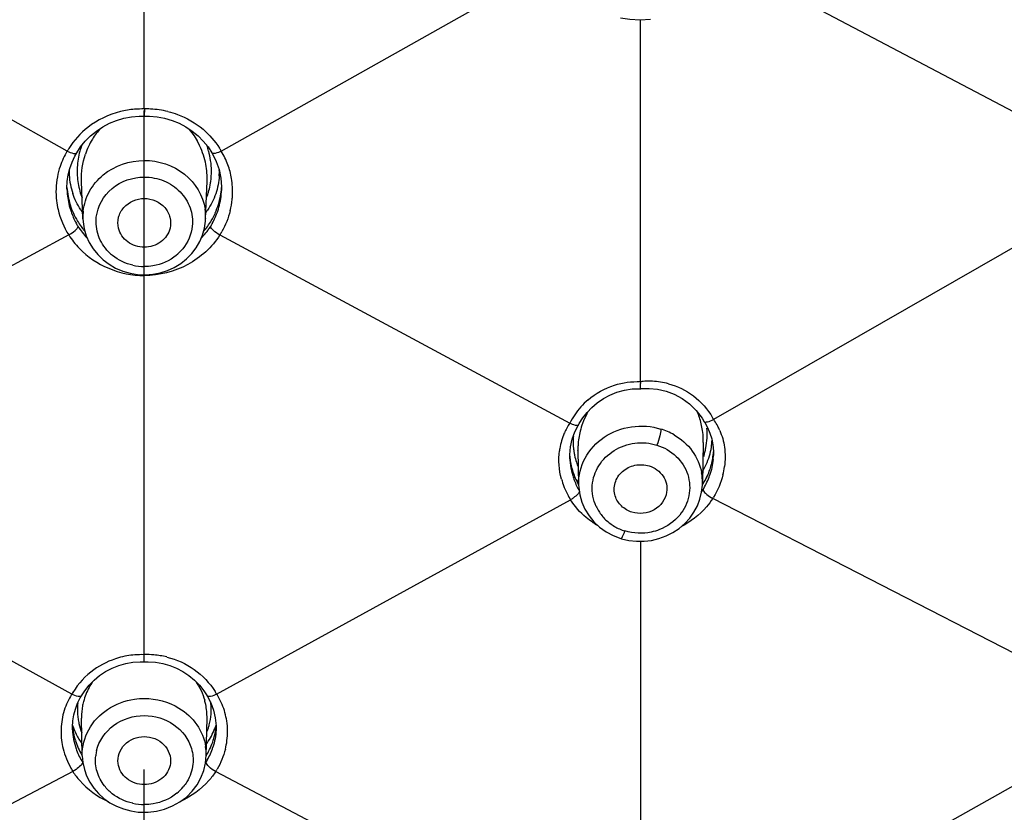
# Model space of a CAD drawing. Units: millimetres. Extents: x 72 to 9921, y -938 to 626.
# Drawn here: x 9750 to 9772, y -263 to -245 of the extents above; entities that cross this region are included whole.
import ezdxf

# ---------------------------------------------------------------- set-up
doc = ezdxf.new("R2010")
doc.units = ezdxf.units.MM
doc.header["$MEASUREMENT"] = 0
doc.linetypes.add('CENTER', pattern=[2, 1.25, -0.25, 0.25, -0.25])
doc.layers.add('Centerline', color=4, linetype='CENTER')
doc.layers.add('Dimensions', color=7, linetype='Continuous')
doc.styles.get("Standard").update_dxf_attribs({"font": 'helr45w_0.ttf'})
doc.dimstyles.get("Standard").update_dxf_attribs({"dimscale": 5, "dimtxt": 2.5, "dimasz": 0.8, "dimexe": 1, "dimexo": 1, "dimgap": 1, "dimtad": 2, "dimtih": 1, "dimtoh": 1, "dimdec": 0, "dimzin": 0, "dimdsep": 46, "dimtxsty": 'Standard', "dimblk": 'DOT', "dimcen": 2, "dimclrd": 1, "dimclre": 1, "dimclrt": 1, "dimadec": 0, "dimazin": 0, "dimtfac": 1, "dimtdec": 0, "dimtofl": 0, "dimtmove": 0, "dimatfit": 3, "dimfxl": 1, "dimtolj": 1, "dimtzin": 0, "dimarcsym": 0})

# ---------------------------------------------------------------- blocks, each defined once
blk = doc.blocks.new('_Dot')
at = {"color": 0, "linetype": 'ByBlock', "lineweight": -2}
blk.add_line((-0.5, 0), (-1, 0), dxfattribs=at)
at = {"color": 0, "linetype": 'ByBlock', "const_width": 0.5}
blk.add_lwpolyline([(-0.25, 0, 1), (0.25, 0, 1)], format="xyb", close=True, dxfattribs=at)
blk = doc.blocks.new('*D18')
at = {"layer": 'Dimensions', "color": 1, "lineweight": -2, "transparency": 16777216}
for p, q in [((9697.51, -276.803), (9697.51, -191.076)), ((9807.474, -276.448), (9807.474, -191.076)), ((9701.51, -196.076), (9803.474, -196.076))]:
    blk.add_line(p, q, dxfattribs=at)
at = {"layer": 'Dimensions', "color": 1, "lineweight": -2, "transparency": 16777216, "xscale": 4, "yscale": 4, "zscale": 4, "rotation": 180}
blk.add_blockref('_Dot', (9697.51, -196.076), dxfattribs=at)
at = {"layer": 'Dimensions', "color": 1, "lineweight": -2, "transparency": 16777216, "xscale": 4, "yscale": 4, "zscale": 4}
blk.add_blockref('_Dot', (9807.474, -196.076), dxfattribs=at)
at = {"layer": 'Dimensions', "color": 1, "transparency": 16777216, "insert": (9752.645, -184.452), "char_height": 12.5, "attachment_point": 5}
blk.add_mtext('\\A1;%%C110', dxfattribs=at)
blk = doc.blocks.new('*D19')
at = {"layer": 'Dimensions', "color": 1, "lineweight": -2, "transparency": 16777216}
for p, q in [((9757.495, -224.189), (9839.264, -224.189)), ((9834.264, -228.189), (9834.264, -458.935)), ((9757.499, -462.935), (9839.264, -462.935))]:
    blk.add_line(p, q, dxfattribs=at)
at = {"layer": 'Dimensions', "color": 1, "lineweight": -2, "transparency": 16777216, "xscale": 4, "yscale": 4, "zscale": 4}
for p, rotation in [((9834.264, -224.189), 90), ((9834.264, -462.935), 270)]:
    blk.add_blockref('_Dot', p, dxfattribs=dict(at, rotation=rotation))
at = {"layer": 'Dimensions', "color": 1, "transparency": 16777216, "insert": (9853.201, -340.238), "char_height": 12.5, "attachment_point": 5}
blk.add_mtext('\\A1;239', dxfattribs=at)

msp = doc.modelspace()

# ---------------------------------------------------------------- linework, layer by layer
at = {"linetype": 'Continuous'}
for p, q in [((9752.495, -247.084), (9752.495, -237.767)), ((9773.007, -247.533), (9765.848, -243.761)), ((9750.743, -248.041), (9743.247, -243.825)), ((9754.247, -248.041), (9761.743, -243.825)), ((9765.44, -266.317), (9773.478, -261.808))]:
    msp.add_line(p, q, dxfattribs=at)
at = {"color": 7, "linetype": 'Continuous'}
for p, q in [((9763.787, -253.29), (9763.787, -245.053)), ((9752.498, -247.084), (9752.495, -247.245)), ((9752.495, -247.245), (9752.613, -247.247)), ((9751.151, -247.816), (9751.272, -247.695)), ((9750.916, -248.156), (9750.957, -248.084)), ((9750.957, -248.083), (9750.957, -248.083)), ((9754.033, -248.083), (9754.033, -248.083)), ((9754.133, -248.278), (9754.198, -248.464)), ((9750.764, -248.584), (9750.8, -248.437)), ((9754.198, -248.464), (9754.239, -248.658)), ((9751.066, -248.729), (9751.066, -248.727)), ((9751.099, -249.587), (9751.066, -248.729)), ((9753.891, -249.587), (9753.924, -248.729)), ((9753.924, -248.727), (9753.924, -248.729)), ((9754.239, -248.658), (9754.254, -248.856)), ((9750.737, -248.935), (9750.736, -248.889)), ((9750.737, -248.935), (9750.737, -248.938)), ((9754.254, -248.856), (9754.253, -248.941)), ((9754.253, -248.938), (9754.253, -248.941)), ((9751.099, -249.587), (9751.099, -249.582)), ((9753.892, -249.575), (9753.891, -249.587)), ((9773.041, -249.793), (9765.45, -254.147)), ((9750.776, -249.951), (9742.812, -254.235)), ((9754.215, -249.951), (9762.177, -254.234)), ((9752.495, -259.501), (9752.495, -250.878)), ((9763.786, -253.449), (9763.788, -253.33)), ((9763.828, -253.446), (9763.983, -253.443)), ((9762.573, -253.991), (9762.683, -253.875)), ((9762.296, -254.432), (9762.38, -254.273)), ((9762.381, -254.272), (9762.38, -254.273)), ((9762.381, -254.272), (9762.396, -254.244)), ((9765.233, -254.191), (9765.233, -254.192)), ((9762.234, -254.598), (9762.296, -254.432)), ((9762.195, -254.772), (9762.234, -254.598)), ((9765.218, -254.671), (9765.2, -255.605)), ((9765.218, -254.671), (9765.218, -254.671)), ((9765.435, -254.726), (9765.448, -254.868)), ((9762.365, -254.852), (9762.365, -254.849)), ((9762.365, -254.852), (9762.38, -255.633)), ((9765.448, -254.868), (9765.447, -254.97)), ((9765.447, -254.97), (9765.447, -254.971)), ((9762.18, -255.042), (9762.18, -255.039)), ((9762.38, -255.637), (9762.38, -255.633)), ((9765.2, -255.593), (9765.2, -255.605)), ((9750.848, -260.399), (9742.795, -255.975)), ((9754.142, -260.399), (9762.196, -255.975)), ((9765.395, -255.926), (9765.431, -255.946)), ((9773.457, -260.075), (9765.431, -255.946)), ((9763.787, -256.922), (9763.787, -265.467)), ((9752.495, -259.663), (9752.492, -259.501)), ((9752.495, -259.663), (9752.587, -259.663)), ((9751.239, -260.199), (9751.353, -260.083)), ((9751.039, -260.484), (9751.067, -260.438)), ((9751.067, -260.437), (9751.067, -260.438)), ((9753.924, -260.438), (9753.923, -260.437)), ((9753.924, -260.438), (9754.008, -260.595)), ((9750.891, -260.872), (9750.927, -260.738)), ((9751.067, -260.95), (9751.067, -260.949)), ((9751.084, -261.8), (9751.067, -260.95)), ((9753.907, -261.8), (9753.923, -260.95)), ((9753.923, -260.949), (9753.923, -260.95)), ((9754.112, -260.94), (9754.129, -261.121)), ((9750.862, -261.211), (9750.861, -261.15)), ((9750.862, -261.211), (9750.862, -261.211)), ((9754.129, -261.121), (9754.129, -261.213)), ((9754.129, -261.211), (9754.129, -261.213)), ((9751.084, -261.802), (9751.084, -261.8)), ((9753.907, -261.792), (9753.907, -261.8)), ((9750.87, -262.159), (9742.839, -266.384)), ((9750.909, -262.14), (9750.872, -262.162)), ((9750.944, -262.115), (9750.909, -262.14)), ((9754.121, -262.16), (9762.151, -266.384))]:
    msp.add_line(p, q, dxfattribs=at)
for points in [[(9763.337, -245.007), (9763.548, -245.042), (9763.784, -245.054), (9764.019, -245.037)], [(9751.272, -247.695), (9751.405, -247.586), (9751.549, -247.49), (9751.702, -247.41), (9751.863, -247.345), (9752.031, -247.295)], [(9752.031, -247.295), (9752.203, -247.263), (9752.377, -247.247), (9752.495, -247.245)], [(9752.613, -247.247), (9752.788, -247.263), (9752.959, -247.295)], [(9752.959, -247.295), (9753.127, -247.344), (9753.288, -247.41), (9753.441, -247.49), (9753.585, -247.586), (9753.718, -247.695)], [(9750.957, -248.084), (9751.044, -247.949), (9751.151, -247.816)], [(9753.718, -247.695), (9753.839, -247.816), (9753.946, -247.949), (9754.033, -248.083)], [(9750.8, -248.437), (9750.851, -248.293), (9750.916, -248.156)], [(9754.033, -248.083), (9754.045, -248.102), (9754.133, -248.278)], [(9750.736, -248.889), (9750.743, -248.736), (9750.764, -248.584)], [(9751.099, -249.582), (9751.104, -249.653), (9751.129, -249.815), (9751.176, -249.972), (9751.243, -250.124), (9751.33, -250.266), (9751.435, -250.398), (9751.557, -250.516)], [(9753.457, -250.495), (9753.574, -250.376), (9753.675, -250.245), (9753.758, -250.103), (9753.822, -249.952), (9753.865, -249.796), (9753.888, -249.636), (9753.892, -249.574)], [(9751.557, -250.516), (9751.694, -250.619), (9751.844, -250.706)], [(9753.179, -250.689), (9753.325, -250.6), (9753.457, -250.495)], [(9751.844, -250.706), (9752.004, -250.774), (9752.172, -250.822), (9752.344, -250.85), (9752.495, -250.858)], [(9752.69, -250.845), (9752.86, -250.812), (9753.024, -250.76), (9753.179, -250.689)], [(9752.495, -250.858), (9752.518, -250.858), (9752.69, -250.845)], [(9762.683, -253.875), (9762.806, -253.769), (9762.943, -253.675), (9763.093, -253.595), (9763.253, -253.531)], [(9763.253, -253.531), (9763.422, -253.484), (9763.6, -253.456), (9763.787, -253.449)], [(9763.787, -253.449), (9763.794, -253.449), (9763.811, -253.447), (9763.828, -253.446)], [(9763.983, -253.443), (9764.176, -253.461), (9764.369, -253.504)], [(9764.369, -253.504), (9764.558, -253.574), (9764.737, -253.671), (9764.904, -253.794)], [(9764.904, -253.794), (9765.056, -253.944), (9765.189, -254.119), (9765.232, -254.19)], [(9762.396, -254.244), (9762.478, -254.114), (9762.573, -253.991)], [(9765.233, -254.192), (9765.249, -254.216), (9765.315, -254.333)], [(9765.315, -254.333), (9765.369, -254.458), (9765.409, -254.589), (9765.435, -254.726)], [(9762.18, -255.042), (9762.179, -254.954), (9762.195, -254.772)], [(9762.38, -255.637), (9762.383, -255.694), (9762.407, -255.866), (9762.454, -256.034), (9762.525, -256.194), (9762.617, -256.344), (9762.729, -256.481)], [(9764.795, -256.518), (9764.908, -256.394), (9765.005, -256.259), (9765.083, -256.113), (9765.142, -255.961), (9765.18, -255.803), (9765.199, -255.642), (9765.2, -255.593)], [(9762.729, -256.481), (9762.859, -256.603), (9763.005, -256.707), (9763.164, -256.792), (9763.338, -256.859)], [(9764.041, -256.9), (9764.209, -256.86), (9764.371, -256.8), (9764.524, -256.723), (9764.666, -256.628), (9764.795, -256.518)], [(9763.338, -256.859), (9763.356, -256.864), (9763.524, -256.903), (9763.696, -256.922)], [(9763.696, -256.922), (9763.869, -256.921), (9764.041, -256.9)], [(9751.915, -259.751), (9752.074, -259.706), (9752.238, -259.676), (9752.404, -259.663), (9752.495, -259.663)], [(9752.587, -259.663), (9752.752, -259.676), (9752.916, -259.706), (9753.075, -259.751)], [(9751.353, -260.083), (9751.479, -259.979), (9751.616, -259.888), (9751.762, -259.812), (9751.915, -259.751)], [(9753.075, -259.751), (9753.229, -259.812), (9753.374, -259.888), (9753.511, -259.979), (9753.637, -260.083)], [(9753.637, -260.083), (9753.751, -260.199), (9753.852, -260.326), (9753.923, -260.437)], [(9751.067, -260.437), (9751.139, -260.326), (9751.239, -260.199)], [(9750.927, -260.738), (9750.976, -260.608), (9751.039, -260.484)], [(9754.008, -260.595), (9754.072, -260.764), (9754.112, -260.94)], [(9750.861, -261.15), (9750.869, -261.01), (9750.891, -260.872)], [(9751.084, -261.803), (9751.097, -261.958), (9751.131, -262.112), (9751.184, -262.262), (9751.256, -262.405), (9751.347, -262.54), (9751.455, -262.663), (9751.578, -262.774), (9751.715, -262.87), (9751.864, -262.95)], [(9753.453, -262.741), (9753.585, -262.611), (9753.697, -262.466), (9753.786, -262.308), (9753.851, -262.141), (9753.892, -261.967), (9753.907, -261.792)], [(9753.137, -262.945), (9753.302, -262.853), (9753.453, -262.741)], [(9751.864, -262.95), (9752.022, -263.013), (9752.187, -263.057), (9752.356, -263.082), (9752.495, -263.089)], [(9752.495, -263.089), (9752.581, -263.086), (9752.772, -263.063)], [(9752.772, -263.063), (9752.959, -263.016), (9753.137, -262.945)]]:
    msp.add_lwpolyline(points, dxfattribs=at)
for centre, radius, start, end in [((9752.443, -249.128), 2.044, 94.8027, 103.8928), ((9752.446, -249.166), 2.082, 88.6507, 94.8081), ((9752.544, -249.155), 2.072, 87.3977, 91.3549), ((9752.546, -249.138), 2.054, 76.2683, 87.4142), ((9752.699, -248.612), 1.62, 137.5133, 148.7969), ((9752.773, -248.656), 1.706, 148.8127, 161.4601), ((9752.221, -248.654), 1.702, 21.5736, 29.6701), ((9752.264, -248.966), 1.781, 148.6665, 161.2011), ((9752.336, -248.963), 1.841, 147.7685, 149.9318), ((9752.702, -248.505), 1.735, 164.6932, 176.9446), ((9752.703, -248.505), 1.736, 160.1093, 164.695), ((9752.192, -248.666), 1.733, 14.1685, 21.5779), ((9752.293, -248.504), 1.73, 15.5088, 19.784), ((9752.29, -248.505), 1.734, 8.2842, 15.5048), ((9752.649, -248.966), 1.846, 30.0636, 32.4835), ((9752.725, -248.968), 1.782, 20.0282, 31.34), ((9752.192, -248.666), 1.734, 0.8119, 14.1667), ((9752.307, -248.502), 1.717, 352.2185, 8.28), ((9752.237, -248.955), 1.751, 161.2553, 169.1439), ((9752.292, -248.519), 1.506, 178.3333, 182.8374), ((9752.675, -248.502), 1.708, 176.9808, 183.1559), ((9752.697, -248.519), 1.507, 356.7783, 1.7978), ((9752.753, -248.956), 1.752, 9.5357, 19.9742), ((9752.302, -248.518), 1.516, 182.8629, 190.7668), ((9752.658, -248.503), 1.692, 183.1543, 189.3597), ((9752.224, -248.664), 1.701, 357.8754, 0.7713), ((9752.728, -248.958), 1.777, 356.989, 9.4836), ((9752.43, -248.757), 1.698, 183.7705, 190.6327), ((9752.365, -248.876), 1.629, 182.2003, 183.4577), ((9752.329, -248.513), 1.543, 190.7685, 198.5458), ((9752.625, -248.509), 1.657, 189.3593, 195.6055), ((9752.6, -248.515), 1.632, 195.6198, 201.3646), ((9752.368, -248.509), 1.655, 343.4992, 349.1872), ((9752.348, -248.505), 1.675, 349.1838, 352.1411), ((9752.552, -248.756), 1.707, 349.7622, 356.0388), ((9752.615, -248.875), 1.639, 354.4003, 357.7068), ((9752.318, -248.953), 1.833, 186.8524, 193.2354), ((9752.411, -248.871), 1.675, 183.5213, 195.9837), ((9752.436, -248.755), 1.704, 190.6505, 197.4674), ((9752.398, -248.518), 1.624, 338.6041, 340.7615), ((9752.386, -248.514), 1.637, 340.7622, 343.4917), ((9752.566, -248.868), 1.689, 341.3937, 354.3327), ((9752.567, -248.758), 1.691, 342.8807, 349.7491), ((9752.671, -248.953), 1.835, 345.9493, 354.0893), ((9752.701, -248.957), 1.804, 354.1098, 356.9925), ((9752.451, -248.86), 1.716, 195.9598, 198.9438), ((9752.449, -248.751), 1.719, 197.467, 204.2232), ((9752.39, -248.479), 1.613, 213.844, 216.3469), ((9752.703, -249.541), 1.189, 358.3601, 8.7039), ((9752.6, -248.478), 1.614, 323.6386, 325.7909), ((9752.543, -248.751), 1.716, 336.1042, 342.8694), ((9752.488, -248.847), 1.755, 198.9754, 208.2166), ((9752.445, -248.752), 1.714, 204.2232, 210.9843), ((9752.291, -249.541), 1.193, 173.5244, 181.9391), ((9752.533, -248.743), 1.73, 324.3704, 329.3097), ((9752.528, -248.744), 1.734, 329.4035, 336.104), ((9752.502, -248.847), 1.756, 331.3777, 341.384), ((9752.512, -248.834), 1.783, 208.1988, 211.1884), ((9752.451, -248.749), 1.721, 210.9995, 215.9329), ((9752.385, -248.859), 1.662, 212.7463, 218.3392), ((9752.464, -248.739), 1.737, 215.9279, 217.6975), ((9752.47, -248.734), 1.745, 217.6981, 220.4085), ((9752.518, -248.733), 1.747, 319.4409, 324.3735), ((9752.591, -248.847), 1.681, 320.9735, 324.0494), ((9752.617, -248.866), 1.649, 324.0483, 327.2638), ((9752.477, -248.833), 1.785, 328.8115, 331.3961), ((9752.374, -248.937), 1.892, 212.3821, 224.0762), ((9752.424, -248.828), 1.712, 218.3446, 224.2786), ((9752.565, -248.826), 1.714, 315.7265, 320.9657), ((9752.527, -248.898), 1.989, 328.0341, 330.6243), ((9752.552, -249.599), 1.056, 309.4395, 320.719), ((9752.444, -249.594), 1.063, 224.1219, 230.9215), ((9752.495, -249.494), 1.177, 257.1252, 269.9933), ((9763.986, -255.075), 1.796, 94.4767, 96.3449), ((9766.339, -253.286), 2.552, 180.058, 180.9991), ((9763.983, -255.042), 1.763, 89.2357, 94.4852), ((9763.983, -255.012), 1.733, 87.3865, 89.2241), ((9763.985, -254.978), 1.699, 74.9653, 87.4028), ((9763.739, -255.03), 1.752, 130.8023, 145.741), ((9763.752, -255.038), 1.767, 145.7579, 152.9589), ((9764.123, -254.849), 1.761, 151.9523, 159.721), ((9764.127, -254.851), 1.766, 149.7087, 151.9543), ((9763.632, -254.612), 1.583, 18.7762, 23.7906), ((9763.574, -254.63), 1.643, 8.1256, 18.7344), ((9763.967, -254.954), 1.688, 28.5707, 29.9431), ((9763.427, -255.056), 1.495, 146.6873, 156.58), ((9764.097, -254.839), 1.734, 159.7247, 165.809), ((9764.281, -254.97), 1.43, 33.38, 35.1492), ((9764.284, -254.968), 1.427, 27.6924, 33.3791), ((9764.28, -254.97), 1.431, 23.5941, 27.6872), ((9763.444, -255.061), 1.513, 156.6596, 170.4773), ((9763.906, -254.645), 1.65, 175.8779, 178.1506), ((9764.044, -254.826), 1.679, 165.7868, 177.0632), ((9763.824, -255.755), 1.453, 59.9346, 72.8652), ((9763.53, -254.637), 1.689, 1.9814, 8.1452), ((9763.597, -254.483), 1.708, 349.4561, 4.4264), ((9763.874, -254.645), 1.618, 178.1353, 185.813), ((9763.98, -254.822), 1.615, 177.1184, 180.9738), ((9763.516, -254.638), 1.702, 358.8981, 1.985), ((9763.893, -254.549), 1.527, 343.5961, 351.3549), ((9763.92, -254.553), 1.499, 351.3614, 357.3468), ((9763.472, -255.066), 1.542, 170.4669, 172.3299), ((9763.696, -254.869), 1.522, 184.4847, 189.833), ((9763.839, -254.648), 1.582, 185.8361, 188.6155), ((9763.819, -254.651), 1.562, 188.6152, 191.523), ((9763.794, -254.656), 1.538, 191.5184, 197.7096), ((9763.601, -254.483), 1.704, 342.7154, 346.0195), ((9763.599, -254.483), 1.706, 346.0209, 349.439), ((9763.88, -254.545), 1.54, 335.868, 343.5951), ((9763.902, -254.78), 1.551, 350.57, 356.1569), ((9763.94, -254.913), 1.509, 354.2389, 357.7884), ((9763.665, -254.982), 1.486, 182.2983, 183.7051), ((9763.711, -254.978), 1.532, 183.7491, 192.7038), ((9763.691, -254.87), 1.517, 189.8442, 195.459), ((9763.764, -254.665), 1.506, 197.7164, 202.4271), ((9763.849, -254.53), 1.575, 328.2237, 335.8342), ((9763.863, -254.771), 1.591, 339.5568, 345.0218), ((9763.887, -254.777), 1.567, 345.0215, 350.5588), ((9763.994, -254.988), 1.722, 345.8219, 352.1794), ((9763.756, -254.969), 1.579, 192.6746, 194.8197), ((9763.694, -254.869), 1.519, 195.4592, 201.0505), ((9763.783, -254.961), 1.606, 194.8261, 198.8478), ((9763.687, -254.872), 1.512, 201.0509, 206.6802), ((9764.006, -255.582), 1.194, 359.47, 10.5252), ((9763.708, -254.856), 1.748, 330.3946, 341.1188), ((9763.851, -254.767), 1.604, 334.1128, 339.5572), ((9763.662, -255.048), 1.734, 195.3453, 201.153), ((9763.682, -255.041), 1.756, 201.1449, 202.9178), ((9763.806, -254.954), 1.631, 198.8422, 200.7201), ((9763.84, -254.94), 1.667, 200.7475, 210.1957), ((9763.582, -254.553), 1.583, 217.673, 220.4672), ((9763.687, -254.872), 1.512, 206.6885, 210.1223), ((9763.819, -254.749), 1.641, 327.3229, 328.7051), ((9763.834, -254.758), 1.624, 328.6982, 334.1027), ((9763.697, -255.034), 1.772, 202.9273, 212.0686), ((9763.964, -254.911), 1.502, 324.1911, 326.2056), ((9763.674, -254.838), 1.786, 329.4174, 330.4325), ((9761.822, -255.296), 0.775, 298.8005, 301.794), ((9761.825, -255.298), 0.771, 301.7619, 304.7694), ((9763.684, -255.705), 0.999, 205.0415, 219.2237), ((9763.852, -254.941), 1.872, 327.5254, 328.6128), ((9763.723, -255.672), 1.051, 219.2741, 233.081), ((9763.774, -254.887), 1.93, 236.3233, 240.2326), ((9763.748, -255.639), 1.092, 233.087, 239.6707), ((9763.768, -255.604), 1.133, 239.6803, 252.884), ((9752.435, -261.411), 1.911, 94.537, 105.8986), ((9752.441, -261.471), 1.97, 88.4148, 94.5505), ((9752.55, -261.47), 1.97, 85.3032, 91.5847), ((9752.554, -261.416), 1.916, 76.2766, 85.309), ((9752.501, -260.931), 1.435, 145.4674, 151.4676), ((9752.373, -261.274), 1.758, 148.62, 150.1561), ((9752.498, -260.929), 1.431, 151.489, 165.5281), ((9752.621, -261.272), 1.754, 29.8436, 32.0724), ((9752.189, -261.256), 1.591, 149.6644, 156.6177), ((9752.271, -261.302), 1.686, 147.6011, 149.6959), ((9752.42, -260.75), 1.447, 174.1002, 176.6918), ((9752.484, -260.924), 1.417, 165.5637, 170.171), ((9752.505, -260.925), 1.418, 11.8184, 15.7482), ((9752.568, -260.75), 1.45, 3.0611, 6.8069), ((9752.727, -261.297), 1.676, 30.1793, 32.399), ((9752.801, -261.255), 1.591, 22.7661, 30.2098), ((9752.179, -261.249), 1.579, 156.7037, 171.9657), ((9752.417, -260.749), 1.445, 176.6941, 183.7528), ((9752.474, -260.923), 1.406, 175.4188, 181.0508), ((9752.479, -260.924), 1.412, 170.1726, 175.4149), ((9752.51, -260.924), 1.413, 358.9831, 11.8061), ((9752.574, -260.749), 1.444, 355.9153, 3.0584), ((9752.812, -261.248), 1.578, 8.724, 22.6874), ((9752.214, -261.251), 1.614, 172.0698, 187.0293), ((9752.414, -260.749), 1.441, 183.7593, 188.3496), ((9752.413, -260.749), 1.44, 188.3514, 192.9024), ((9752.575, -260.749), 1.443, 346.0632, 355.9024), ((9752.798, -261.25), 1.593, 0.3478, 8.689), ((9752.288, -260.639), 1.501, 197.3739, 199.6934), ((9752.345, -260.999), 1.49, 183.9779, 191.0319), ((9752.309, -260.631), 1.524, 199.7058, 206.6014), ((9752.417, -260.748), 1.445, 192.9123, 201.5943), ((9752.575, -260.749), 1.443, 340.0236, 342.9873), ((9752.668, -260.625), 1.538, 326.5762, 340.2365), ((9752.575, -260.749), 1.443, 342.9874, 346.0518), ((9752.639, -260.998), 1.497, 342.4258, 355.31), ((9752.701, -260.639), 1.503, 340.2922, 341.9091), ((9752.766, -261.249), 1.625, 352.6876, 0.3365), ((9752.261, -261.245), 1.661, 187.031, 193.806), ((9752.356, -260.996), 1.501, 191.053, 197.9472), ((9752.378, -260.989), 1.524, 197.9474, 204.693), ((9752.333, -260.619), 1.551, 206.6169, 215.8843), ((9752.648, -260.612), 1.562, 324.1206, 326.5804), ((9752.607, -260.987), 1.531, 335.5486, 342.4229), ((9752.727, -261.244), 1.664, 345.7889, 352.6795), ((9752.421, -261.126), 1.565, 199.1995, 210.3354), ((9752.385, -260.986), 1.533, 204.6933, 211.4292), ((9752.312, -261.901), 0.928, 166.8042, 174.0558), ((9752.743, -261.777), 1.164, 359.2708, 9.1368), ((9752.607, -260.987), 1.531, 328.6759, 335.5535), ((9752.574, -261.128), 1.56, 330.3356, 342.0585), ((9752.448, -261.111), 1.595, 210.3121, 211.6423), ((9752.545, -261.112), 1.593, 328.3573, 330.3613), ((9752.416, -261.181), 1.83, 209.696, 211.0398), ((9752.424, -261.176), 1.839, 211.0397, 212.3086), ((9752.579, -261.184), 1.824, 327.6907, 329.6746), ((9752.568, -261.834), 1.059, 309.0136, 320.3572), ((9752.495, -261.697), 1.216, 257.4444, 269.9965)]:
    msp.add_arc(centre, radius, start, end, dxfattribs=at)
at = {"linetype": 'Continuous'}
for points, knots in [([(9752.495, -224.189), (9748.959, -224.188), (9741.896, -224.796), (9731.692, -227.511), (9722.25, -231.932), (9713.928, -237.901), (9707.04, -245.206), (9701.853, -253.58), (9698.575, -262.706), (9697.752, -269.085), (9697.691, -272.255)], [0, 0, 0, 0, 0.13169, 0.262394, 0.391283, 0.517744, 0.641519, 0.762742, 0.881939, 1, 1, 1, 1]), ([(9752.495, -224.189), (9748.959, -224.188), (9741.896, -224.796), (9731.692, -227.511), (9722.25, -231.932), (9713.928, -237.901), (9707.04, -245.206), (9701.853, -253.58), (9698.575, -262.706), (9697.752, -269.085), (9697.691, -272.255)], [0, 0, 0, 0, 0.13169, 0.262394, 0.391283, 0.517744, 0.641519, 0.762742, 0.881939, 1, 1, 1, 1]), ([(9697.741, -270.888), (9697.899, -267.784), (9698.89, -261.557), (9702.331, -252.687), (9707.593, -244.57), (9714.476, -237.503), (9722.724, -231.735), (9732.038, -227.466), (9742.079, -224.844), (9749.019, -224.255), (9752.495, -224.255)], [0, 0, 0, 0, 0.11781, 0.236898, 0.358121, 0.481961, 0.60851, 0.737481, 0.868253, 1, 1, 1, 1]), ([(9697.741, -270.888), (9697.899, -267.784), (9698.89, -261.557), (9702.331, -252.687), (9707.593, -244.57), (9714.476, -237.503), (9722.724, -231.735), (9732.038, -227.466), (9742.079, -224.844), (9749.019, -224.255), (9752.495, -224.255)], [0, 0, 0, 0, 0.11781, 0.236898, 0.358121, 0.481961, 0.60851, 0.737481, 0.868253, 1, 1, 1, 1]), ([(9807.299, -272.255), (9807.238, -269.085), (9806.416, -262.706), (9803.137, -253.58), (9797.95, -245.206), (9791.062, -237.901), (9782.74, -231.932), (9773.299, -227.511), (9763.094, -224.796), (9756.032, -224.188), (9752.495, -224.189)], [0, 0, 0, 0, 0.118061, 0.237258, 0.358481, 0.482256, 0.608717, 0.737606, 0.86831, 1, 1, 1, 1]), ([(9807.299, -272.255), (9807.238, -269.085), (9806.416, -262.706), (9803.137, -253.58), (9797.95, -245.206), (9791.062, -237.901), (9782.74, -231.932), (9773.299, -227.511), (9763.094, -224.796), (9756.032, -224.188), (9752.495, -224.189)], [0, 0, 0, 0, 0.118061, 0.237258, 0.358481, 0.482256, 0.608717, 0.737606, 0.86831, 1, 1, 1, 1]), ([(9752.495, -224.255), (9755.972, -224.255), (9762.913, -224.844), (9772.956, -227.467), (9782.271, -231.738), (9790.52, -237.508), (9797.403, -244.577), (9802.664, -252.697), (9806.103, -261.569), (9807.093, -267.798), (9807.25, -270.903)], [0, 0, 0, 0, 0.131744, 0.262516, 0.391489, 0.518039, 0.641878, 0.763101, 0.882189, 1, 1, 1, 1]), ([(9752.495, -224.255), (9755.972, -224.255), (9762.913, -224.844), (9772.956, -227.467), (9782.271, -231.738), (9790.52, -237.508), (9797.403, -244.577), (9802.664, -252.697), (9806.103, -261.569), (9807.093, -267.798), (9807.25, -270.903)], [0, 0, 0, 0, 0.131744, 0.262516, 0.391489, 0.518039, 0.641878, 0.763101, 0.882189, 1, 1, 1, 1]), ([(9703.575, -260.257), (9704.73, -258.253), (9707.36, -254.381), (9712.116, -249.152), (9717.628, -244.551), (9725.883, -239.347), (9737.531, -234.852), (9747.496, -233.643), (9752.495, -233.642)], [0, 0, 0, 0, 0.11926, 0.240354, 0.363383, 0.488274, 0.742241, 1, 1, 1, 1]), ([(9703.575, -260.257), (9704.73, -258.253), (9707.36, -254.381), (9712.116, -249.152), (9717.628, -244.551), (9725.883, -239.347), (9737.531, -234.852), (9747.496, -233.643), (9752.495, -233.642)], [0, 0, 0, 0, 0.11926, 0.240354, 0.363383, 0.488274, 0.742241, 1, 1, 1, 1]), ([(9752.495, -235.775), (9746.454, -235.775), (9734.438, -237.607), (9723.555, -243.083), (9718.806, -246.586)], [0, 0, 0, 0, 0.505832, 1, 1, 1, 1])]:
    msp.add_open_spline(points, degree=3, knots=knots, dxfattribs=at)
at = {"color": 7, "linetype": 'Continuous'}
for points in [[(9751.952, -247.143), (9751.686, -247.209), (9751.428, -247.333), (9751.213, -247.502)], [(9751.213, -247.502), (9751.043, -247.635), (9750.894, -247.799), (9750.779, -247.981)], [(9753.489, -247.521), (9753.57, -247.609), (9753.641, -247.707), (9753.7, -247.812)], [(9753.832, -247.547), (9753.977, -247.669), (9754.105, -247.814), (9754.206, -247.974)], [(9751.066, -248.727), (9751.059, -248.52), (9751.089, -248.309), (9751.155, -248.114)], [(9750.517, -248.626), (9750.482, -248.805), (9750.476, -248.991), (9750.498, -249.172)], [(9754.201, -248.604), (9754.193, -248.743), (9754.166, -248.882), (9754.121, -249.013)], [(9751.05, -249.377), (9750.973, -249.262), (9750.91, -249.135), (9750.866, -249.004)], [(9754.121, -249.013), (9754.076, -249.145), (9754.012, -249.271), (9753.934, -249.386)], [(9750.534, -249.373), (9750.582, -249.576), (9750.665, -249.774), (9750.776, -249.951)], [(9754.45, -249.398), (9754.409, -249.564), (9754.344, -249.725), (9754.26, -249.874)], [(9753.587, -249.752), (9753.567, -249.938), (9753.487, -250.123), (9753.369, -250.268)], [(9752.233, -250.642), (9752.067, -250.604), (9751.906, -250.527), (9751.773, -250.419)], [(9762.594, -253.704), (9762.768, -253.554), (9762.977, -253.437), (9763.196, -253.368)], [(9763.196, -253.368), (9763.386, -253.308), (9763.588, -253.281), (9763.787, -253.289)], [(9764.426, -253.337), (9764.629, -253.392), (9764.824, -253.487), (9764.992, -253.613)], [(9764.992, -253.613), (9765.168, -253.747), (9765.32, -253.92), (9765.43, -254.111)], [(9765.591, -254.397), (9765.645, -254.519), (9765.681, -254.649), (9765.7, -254.78)], [(9765.7, -254.78), (9765.72, -254.926), (9765.72, -255.077), (9765.7, -255.223)], [(9761.99, -255.507), (9761.933, -255.299), (9761.915, -255.074), (9761.944, -254.86)], [(9765.441, -255.064), (9765.429, -255.185), (9765.402, -255.306), (9765.362, -255.422)], [(9764.863, -255.405), (9764.912, -255.559), (9764.921, -255.73), (9764.889, -255.888)], [(9765.663, -255.41), (9765.618, -255.588), (9765.545, -255.76), (9765.45, -255.916)], [(9762.779, -256.128), (9762.71, -255.981), (9762.679, -255.811), (9762.691, -255.649)], [(9764.889, -255.888), (9764.856, -256.046), (9764.782, -256.2), (9764.68, -256.324)], [(9764.033, -256.713), (9763.838, -256.754), (9763.625, -256.745), (9763.435, -256.686)], [(9751.912, -259.574), (9751.711, -259.631), (9751.516, -259.724), (9751.347, -259.847)], [(9753.009, -259.555), (9753.231, -259.61), (9753.447, -259.707), (9753.633, -259.839)], [(9751.347, -259.847), (9751.158, -259.983), (9750.993, -260.16), (9750.872, -260.359)], [(9753.633, -259.839), (9753.821, -259.972), (9753.985, -260.146), (9754.107, -260.341)], [(9753.669, -260.113), (9753.758, -260.243), (9753.827, -260.389), (9753.87, -260.54)], [(9752.495, -260.498), (9752.768, -260.498), (9753.052, -260.574), (9753.285, -260.717)], [(9750.862, -261.211), (9750.867, -261.357), (9750.896, -261.503), (9750.943, -261.641)], [(9754.129, -261.213), (9754.123, -261.347), (9754.099, -261.481), (9754.058, -261.609)], [(9750.648, -261.641), (9750.686, -261.797), (9750.747, -261.948), (9750.827, -262.088)], [(9753.569, -261.638), (9753.602, -261.753), (9753.614, -261.876), (9753.602, -261.995)], [(9754.34, -261.653), (9754.3, -261.811), (9754.236, -261.965), (9754.154, -262.105)], [(9751.767, -262.666), (9751.701, -262.614), (9751.641, -262.554), (9751.59, -262.488)], [(9752.231, -262.884), (9752.064, -262.847), (9751.901, -262.772), (9751.767, -262.666)]]:
    msp.add_open_spline(points, degree=3, dxfattribs=at)
for points, knots in [([(9753.033, -247.142), (9753.107, -247.16), (9753.394, -247.248), (9753.661, -247.402), (9753.832, -247.547)], [0, 0, 0, 0, 0.25278, 1, 1, 1, 1]), ([(9750.743, -248.041), (9750.787, -248.065), (9750.846, -248.093), (9750.944, -248.105), (9750.957, -248.083)], [0, 0, 0, 0, 0.66248, 1, 1, 1, 1]), ([(9754.249, -248.044), (9754.205, -248.068), (9754.145, -248.09), (9754.046, -248.104), (9754.033, -248.083)], [0, 0, 0, 0, 0.664933, 1, 1, 1, 1]), ([(9751.106, -249.407), (9751.124, -249.25), (9751.226, -248.938), (9751.65, -248.431), (9752.165, -248.255), (9752.495, -248.255)], [0, 0, 0, 0, 0.242548, 0.491146, 1, 1, 1, 1]), ([(9752.495, -248.255), (9752.818, -248.254), (9753.471, -248.462), (9753.832, -249.058), (9753.878, -249.361)], [0, 0, 0, 0, 0.513543, 1, 1, 1, 1]), ([(9751.404, -249.545), (9751.432, -249.299), (9751.708, -248.807), (9752.235, -248.633), (9752.495, -248.633)], [0, 0, 0, 0, 0.487773, 1, 1, 1, 1]), ([(9752.495, -248.633), (9752.646, -248.633), (9752.949, -248.691), (9753.327, -248.943), (9753.567, -249.319), (9753.602, -249.612), (9753.587, -249.752)], [0, 0, 0, 0, 0.259385, 0.512998, 0.758882, 1, 1, 1, 1]), ([(9751.909, -249.796), (9751.89, -249.716), (9751.892, -249.543), (9752.053, -249.237), (9752.325, -249.121), (9752.495, -249.121)], [0, 0, 0, 0, 0.244254, 0.492387, 1, 1, 1, 1]), ([(9752.495, -249.121), (9752.666, -249.121), (9752.937, -249.237), (9753.098, -249.543), (9753.1, -249.716), (9753.081, -249.796)], [0, 0, 0, 0, 0.507613, 0.755746, 1, 1, 1, 1]), ([(9751.68, -250.334), (9751.58, -250.231), (9751.422, -249.981), (9751.388, -249.686), (9751.404, -249.545)], [0, 0, 0, 0, 0.50487, 1, 1, 1, 1]), ([(9750.774, -249.947), (9750.826, -249.919), (9750.898, -249.876), (9750.964, -249.806), (9750.985, -249.772), (9750.987, -249.758)], [0, 0, 0, 0, 0.610436, 0.847404, 1, 1, 1, 1]), ([(9752.495, -250.232), (9752.363, -250.232), (9752.097, -250.151), (9751.938, -249.918), (9751.909, -249.796)], [0, 0, 0, 0, 0.511707, 1, 1, 1, 1]), ([(9753.081, -249.796), (9753.052, -249.918), (9752.893, -250.151), (9752.627, -250.232), (9752.495, -250.232)], [0, 0, 0, 0, 0.488292, 1, 1, 1, 1]), ([(9754.212, -249.954), (9754.16, -249.926), (9754.09, -249.866), (9754.008, -249.795), (9754.004, -249.758)], [0, 0, 0, 0, 0.614067, 1, 1, 1, 1]), ([(9754.215, -249.951), (9754.038, -250.23), (9753.516, -250.704), (9752.836, -250.874), (9752.495, -250.878)], [0, 0, 0, 0, 0.491984, 1, 1, 1, 1]), ([(9751.014, -250.254), (9751.203, -250.448), (9751.669, -250.762), (9752.219, -250.875), (9752.495, -250.879)], [0, 0, 0, 0, 0.494928, 1, 1, 1, 1]), ([(9753.223, -250.415), (9753.073, -250.538), (9752.821, -250.65), (9752.561, -250.671), (9752.495, -250.671)], [0, 0, 0, 0, 0.74557, 1, 1, 1, 1]), ([(9762.38, -254.273), (9762.368, -254.293), (9762.275, -254.281), (9762.219, -254.257), (9762.177, -254.234)], [0, 0, 0, 0, 0.333007, 1, 1, 1, 1]), ([(9762.38, -255.633), (9762.376, -255.426), (9762.484, -254.995), (9762.941, -254.508), (9763.578, -254.266), (9764.038, -254.301), (9764.252, -254.367)], [0, 0, 0, 0, 0.238998, 0.486426, 0.742431, 1, 1, 1, 1]), ([(9765.233, -254.191), (9765.248, -254.213), (9765.346, -254.201), (9765.407, -254.172), (9765.45, -254.147)], [0, 0, 0, 0, 0.342754, 1, 1, 1, 1]), ([(9764.252, -254.367), (9764.251, -254.42), (9764.223, -254.545), (9764.187, -254.665), (9764.162, -254.733)], [0, 0, 0, 0, 0.426154, 1, 1, 1, 1]), ([(9764.552, -254.498), (9764.712, -254.591), (9764.996, -254.84), (9765.147, -255.188), (9765.18, -255.364)], [0, 0, 0, 0, 0.508061, 1, 1, 1, 1]), ([(9762.691, -255.649), (9762.704, -255.492), (9762.811, -255.175), (9763.173, -254.824), (9763.656, -254.654), (9764.002, -254.683), (9764.162, -254.733)], [0, 0, 0, 0, 0.240356, 0.488655, 0.743959, 1, 1, 1, 1]), ([(9764.162, -254.733), (9764.324, -254.783), (9764.626, -254.954), (9764.813, -255.249), (9764.863, -255.405)], [0, 0, 0, 0, 0.509101, 1, 1, 1, 1]), ([(9763.213, -255.891), (9763.184, -255.796), (9763.182, -255.58), (9763.362, -255.31), (9763.658, -255.164), (9763.883, -255.175), (9763.986, -255.206)], [0, 0, 0, 0, 0.23941, 0.48532, 0.741157, 1, 1, 1, 1]), ([(9763.986, -255.206), (9764.111, -255.245), (9764.342, -255.405), (9764.403, -255.683), (9764.383, -255.807)], [0, 0, 0, 0, 0.510803, 1, 1, 1, 1]), ([(9762.399, -255.779), (9762.397, -255.805), (9762.351, -255.865), (9762.299, -255.908), (9762.264, -255.932)], [0, 0, 0, 0, 0.385762, 1, 1, 1, 1]), ([(9763.594, -256.259), (9763.506, -256.231), (9763.341, -256.138), (9763.24, -255.976), (9763.213, -255.891)], [0, 0, 0, 0, 0.509164, 1, 1, 1, 1]), ([(9764.383, -255.807), (9764.358, -255.967), (9764.131, -256.277), (9763.757, -256.309), (9763.594, -256.259)], [0, 0, 0, 0, 0.487871, 1, 1, 1, 1]), ([(9765.212, -255.747), (9765.216, -255.78), (9765.284, -255.847), (9765.349, -255.898), (9765.395, -255.926)], [0, 0, 0, 0, 0.382188, 1, 1, 1, 1]), ([(9762.704, -256.493), (9762.652, -256.459), (9762.457, -256.314), (9762.29, -256.129), (9762.196, -255.975)], [0, 0, 0, 0, 0.256836, 1, 1, 1, 1]), ([(9765.432, -255.946), (9765.389, -256.014), (9765.194, -256.278), (9764.924, -256.483), (9764.703, -256.596)], [0, 0, 0, 0, 0.243619, 1, 1, 1, 1]), ([(9764.68, -256.324), (9764.56, -256.471), (9764.34, -256.627), (9764.096, -256.699), (9764.033, -256.713)], [0, 0, 0, 0, 0.744608, 1, 1, 1, 1]), ([(9763.338, -256.858), (9763.344, -256.86), (9763.363, -256.843), (9763.393, -256.79), (9763.419, -256.731), (9763.435, -256.686)], [0, 0, 0, 0, 0.09383, 0.298659, 1, 1, 1, 1]), ([(9751.066, -260.438), (9751.053, -260.46), (9750.954, -260.45), (9750.891, -260.426), (9750.846, -260.403)], [0, 0, 0, 0, 0.340643, 1, 1, 1, 1]), ([(9751.66, -260.746), (9751.842, -260.625), (9752.128, -260.518), (9752.421, -260.498), (9752.495, -260.498)], [0, 0, 0, 0, 0.746156, 1, 1, 1, 1]), ([(9754.144, -260.403), (9754.1, -260.426), (9754.037, -260.45), (9753.938, -260.46), (9753.924, -260.438)], [0, 0, 0, 0, 0.659603, 1, 1, 1, 1]), ([(9751.084, -261.8), (9751.08, -261.597), (9751.186, -261.175), (9751.485, -260.862), (9751.66, -260.746)], [0, 0, 0, 0, 0.490802, 1, 1, 1, 1]), ([(9753.285, -260.717), (9753.443, -260.813), (9753.72, -261.067), (9753.864, -261.416), (9753.892, -261.592)], [0, 0, 0, 0, 0.509273, 1, 1, 1, 1]), ([(9751.408, -261.689), (9751.461, -261.464), (9751.759, -261.035), (9752.25, -260.888), (9752.495, -260.888)], [0, 0, 0, 0, 0.486164, 1, 1, 1, 1]), ([(9752.495, -260.888), (9752.731, -260.888), (9753.204, -261.024), (9753.505, -261.424), (9753.569, -261.638)], [0, 0, 0, 0, 0.513585, 1, 1, 1, 1]), ([(9751.899, -261.976), (9751.88, -261.827), (9752.003, -261.486), (9752.334, -261.367), (9752.495, -261.367)], [0, 0, 0, 0, 0.482385, 1, 1, 1, 1]), ([(9752.495, -261.367), (9752.656, -261.367), (9752.987, -261.486), (9753.11, -261.827), (9753.091, -261.976)], [0, 0, 0, 0, 0.517615, 1, 1, 1, 1]), ([(9751.09, -261.948), (9751.088, -261.977), (9751.037, -262.041), (9750.981, -262.088), (9750.944, -262.115)], [0, 0, 0, 0, 0.385903, 1, 1, 1, 1]), ([(9751.59, -262.488), (9751.514, -262.392), (9751.399, -262.172), (9751.376, -261.924), (9751.389, -261.805)], [0, 0, 0, 0, 0.504456, 1, 1, 1, 1]), ([(9754.119, -262.162), (9754.063, -262.133), (9753.987, -262.07), (9753.903, -261.988), (9753.901, -261.948)], [0, 0, 0, 0, 0.608276, 1, 1, 1, 1]), ([(9750.869, -262.16), (9750.916, -262.233), (9751.13, -262.517), (9751.43, -262.732), (9751.674, -262.842)], [0, 0, 0, 0, 0.245524, 1, 1, 1, 1]), ([(9752.495, -262.459), (9752.354, -262.459), (9752.07, -262.369), (9751.916, -262.107), (9751.899, -261.976)], [0, 0, 0, 0, 0.51551, 1, 1, 1, 1]), ([(9753.091, -261.976), (9753.075, -262.107), (9752.92, -262.369), (9752.636, -262.459), (9752.495, -262.459)], [0, 0, 0, 0, 0.48449, 1, 1, 1, 1]), ([(9754.121, -262.16), (9754.074, -262.232), (9753.862, -262.515), (9753.563, -262.73), (9753.321, -262.84)], [0, 0, 0, 0, 0.245553, 1, 1, 1, 1]), ([(9753.602, -261.995), (9753.588, -262.134), (9753.523, -262.32), (9753.414, -262.473), (9753.383, -262.51)], [0, 0, 0, 0, 0.744986, 1, 1, 1, 1]), ([(9753.234, -262.657), (9753.082, -262.781), (9752.825, -262.892), (9752.562, -262.913), (9752.495, -262.913)], [0, 0, 0, 0, 0.745027, 1, 1, 1, 1])]:
    msp.add_open_spline(points, degree=3, knots=knots, dxfattribs=at)
at = {"layer": 'Centerline', "ltscale": 10}
msp.add_line((9752.495, -339.617), (9752.495, -237.767), dxfattribs=at)

# ---------------------------------------------------------------- dimensions: what is measured, and where the dimension line sits
at = {"layer": 'Dimensions'}
dim = msp.add_linear_dim(base=(9807.474, -196.076), p1=(9697.51, -281.803), p2=(9807.474, -281.448), text='%%C<>', dimstyle='Standard', dxfattribs=at)
dim.commit()
dim.dimension.update_dxf_attribs({"geometry": '*D18', "text_midpoint": (9752.645, -196.076), "dimtype": 160})
dim = msp.add_linear_dim(base=(9834.264, -462.935), p1=(9752.495, -224.189), p2=(9752.499, -462.935), angle=90, dimstyle='Standard', dxfattribs=at)
dim.commit()
dim.dimension.update_dxf_attribs({"geometry": '*D19', "text_midpoint": (9834.264, -340.238), "dimtype": 160})

doc.saveas('drawing.dxf')
